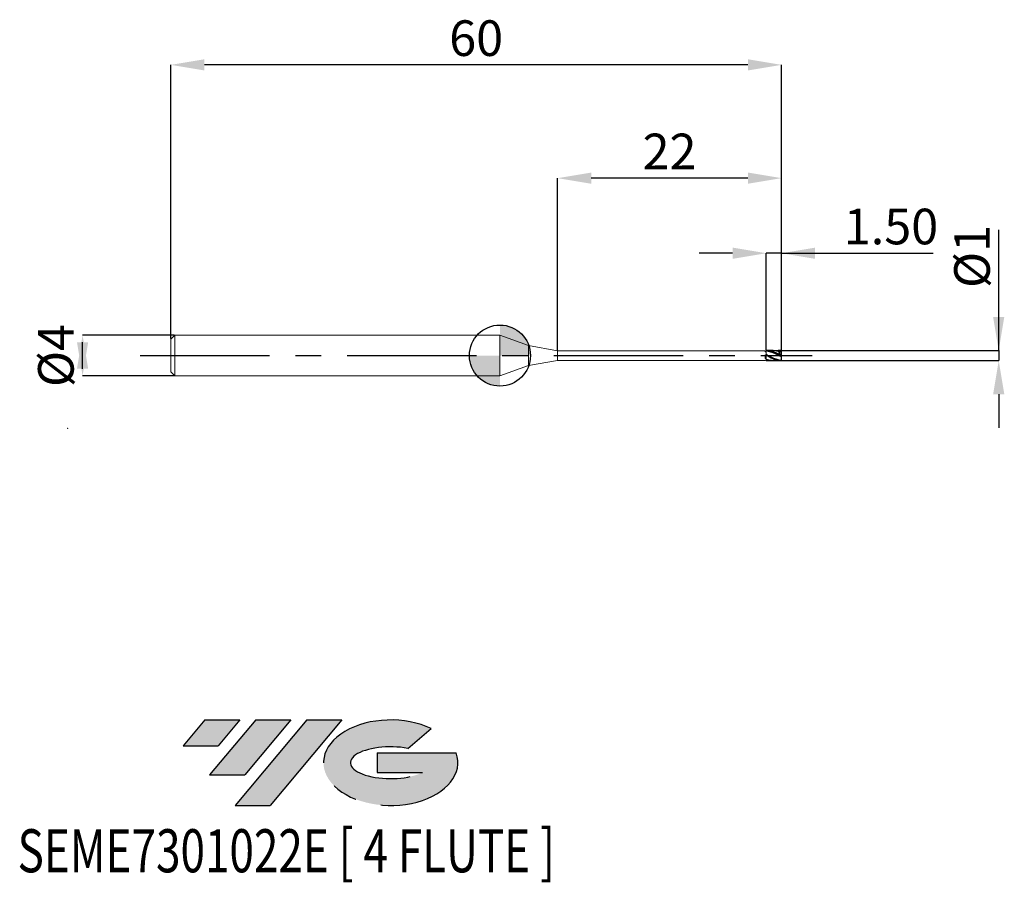
# Model space of a CAD drawing. Units: millimetres. Extents: x -47.2 to 49.6, y -51.7 to 33.
import ezdxf
from ezdxf.enums import TextEntityAlignment as Align

# ---------------------------------------------------------------- set-up
doc = ezdxf.new("R2010")
doc.units = ezdxf.units.MM
doc.header["$PDSIZE"] = -1
doc.linetypes.add('CENTERX2', pattern=[20.319999999999997, 12.7, -2.54, 2.54, -2.54])
for name, color, linetype in [('FORMAT', 2, 'Continuous'), ('중심선', 1, 'CENTERX2'), ('해칭선', 100, 'Continuous')]:
    doc.layers.add(name, color=color, linetype=linetype)
doc.layers.add('외형선', color=4, linetype='Continuous', lineweight=30)
doc.layers.add('치수문자_일반주서', color=7, linetype='Continuous', lineweight=15)
doc.styles.add('SLDTEXTSTYLE0', font='TXT', dxfattribs={"width": 0.75})
doc.dimstyles.new('SLDDIMSTYLE0', dxfattribs={"dimtxt": 3.5, "dimasz": 3.302, "dimexe": 0, "dimexo": 0.0625, "dimgap": 0.875, "dimtad": 1, "dimrnd": 1e-09, "dimzin": 12, "dimdsep": 46, "dimtxsty": 'SLDTEXTSTYLE0', "dimsah": 1, "dimcen": 0.09, "dimadec": 0, "dimazin": 3, "dimtfac": 1, "dimtmove": 0, "dimatfit": 0, "dimfxl": 1, "dimfrac": 2, "dimtolj": 1, "dimtzin": 12, "dimarcsym": 0})
doc.dimstyles.new('SLDDIMSTYLE1', dxfattribs={"dimtxt": 3.5, "dimasz": 3.302, "dimexe": 0, "dimexo": 0.0625, "dimgap": 0.875, "dimtad": 1, "dimrnd": 1e-09, "dimzin": 4, "dimdsep": 46, "dimtxsty": 'SLDTEXTSTYLE0', "dimsah": 1, "dimcen": 0.09, "dimadec": 0, "dimazin": 1, "dimtfac": 1, "dimtmove": 0, "dimatfit": 0, "dimfxl": 1, "dimfrac": 2, "dimtolj": 1, "dimtzin": 12, "dimarcsym": 0})
doc.dimstyles.new('SLDDIMSTYLE2', dxfattribs={"dimtxt": 3.5, "dimasz": 3.302, "dimexe": 0, "dimexo": 0.0625, "dimgap": 0.875, "dimtad": 1, "dimrnd": 1e-09, "dimzin": 12, "dimdsep": 46, "dimtxsty": 'SLDTEXTSTYLE0', "dimsah": 1, "dimcen": 0.09, "dimadec": 0, "dimazin": 3, "dimtfac": 1, "dimtofl": 0, "dimtmove": 0, "dimatfit": 3, "dimfxl": 1, "dimfrac": 2, "dimtolj": 1, "dimtzin": 12, "dimarcsym": 0})

# ---------------------------------------------------------------- blocks, each defined once
blk = doc.blocks.new('블럭10')
at = {"layer": '중심선'}
for p, q in [((2.268634060543552, 16.24717430164393), (0.1404042013395286, 13.71084872107135)), ((2.268634060543552, 16.24717430164393), (5.714909304380834, 16.24717430164393)), ((7.28139805157953, 16.24717430164393), (2.750260043222114, 10.84717430164391)), ((5.714909304380834, 16.24717430164393), (3.58671253028996, 13.71088815037384)), ((12.29416204261559, 16.24717430164393), (5.245725140726316, 7.84717430164391)), ((10.72767329541681, 16.24717430164393), (6.196535287059397, 10.84717430164391)), ((7.28139805157953, 16.24717430164393), (10.72767329541681, 16.24717430164393)), ((15.74043728645272, 16.24717430164393), (8.692000384563599, 7.84717430164391)), ((12.29416204261559, 16.24717430164393), (15.74043728645272, 16.24717430164393)), ((22.22332737316547, 13.45928029700563), (24.52862924686651, 15.39360700705356)), ((0.1404042013395286, 13.71084872107135), (3.58671253028996, 13.71088815037384)), ((19.22039502424796, 13.00717430171391), (19.22036997980202, 11.08717430171403)), ((19.22039502424796, 13.00717430171391), (26.96566020931264, 13.00717430171391)), ((2.750260043222114, 10.84717430164391), (6.196535287059397, 10.84717430164391)), ((19.22036997980202, 11.08717430171403), (23.66174974927406, 11.08717430171406)), ((5.245725140726316, 7.84717430164391), (8.692000384563599, 7.84717430164391))]:
    blk.add_line(p, q, dxfattribs=at)
for centre, major_axis, ratio, start_param, end_param in [((20.54032771741204, 12.0471743016438), (6.600054785286829, -1.261213355974178e-13), 0.636358354079598, 0.9219305317359503, 6.513795318482858), ((20.54032771746488, 12.04717430159265), (3.960054785062283, 1.540847449632565e-10), 0.3939339440162632, 1.131841032648279, 5.62031148352944)]:
    blk.add_ellipse(centre, major_axis=major_axis, ratio=ratio, start_param=start_param, end_param=end_param, dxfattribs=at)
at = {"layer": 'FORMAT', "color": 2, "style": 'SLDTEXTSTYLE0', "width": 0.75}
blk.add_attdef('AUTOATTR0', text='', height=4.233333333333333, dxfattribs=at).set_placement((-2.529476536452461, -0.0412997538344756), align=Align.BOTTOM_LEFT)
blk = doc.blocks.new('_D')
at = {"layer": 'Defpoints', "color": 0}
for p in [(26.86507130276388, 0.5), (26.86507130276388, -0.5), (49.0103132971329, -0.4999999999999172)]:
    blk.add_point(p, dxfattribs=at)
at = {"layer": '치수문자_일반주서', "color": 0, "lineweight": -2}
for p, q in [((49.0103132971329, 0.5000000000000817), (49.0103132971329, 12.35400000000008)), ((49.0103132971329, 3.802000000000081), (49.0103132971329, 7.104000000000081)), ((26.92757130276388, 0.5000000000000002), (49.0103132971329, 0.5000000000000817)), ((49.0103132971329, 0.5000000000000817), (49.0103132971329, -0.4999999999999183)), ((26.92757130276388, -0.4999999999999998), (49.0103132971329, -0.4999999999999183)), ((49.0103132971329, -3.801999999999918), (49.0103132971329, -7.103999999999917))]:
    blk.add_line(p, q, dxfattribs=at)
at = {"layer": '치수문자_일반주서', "color": 0}
for points in [[(48.45997996379956, 3.802000000000081), (49.56064663046623, 3.802000000000081), (49.0103132971329, 0.5000000000000817)], [(49.56064663046623, -3.801999999999918), (48.45997996379956, -3.801999999999918), (49.0103132971329, -0.4999999999999183)]]:
    blk.add_solid(points, dxfattribs=at)
at = {"layer": '치수문자_일반주서', "color": 0, "insert": (44.6353132971329, 9.729000000000081), "char_height": 3.5, "attachment_point": 2, "rotation": 90, "style": 'SLDTEXTSTYLE0'}
blk.add_mtext('\\A1;%%c1', dxfattribs=at)
blk = doc.blocks.new('_D_1')
at = {"layer": 'Defpoints', "color": 0}
for p in [(26.16694121457858, 10.05046165028006), (26.16694121457858, 0.4996058104002292), (27.66694121457851, 0.4963512754521688)]:
    blk.add_point(p, dxfattribs=at)
at = {"layer": '치수문자_일반주서', "color": 0, "lineweight": -2}
for p, q in [((22.86494121457858, 10.05046165028006), (19.56294121457858, 10.05046165028006)), ((26.16694121457858, 0.5621058104002292), (26.16694121457858, 10.05046165028006)), ((27.66694121457851, 10.05046165028006), (26.16694121457858, 10.05046165028006)), ((27.66694121457851, 0.5588512754521688), (27.66694121457851, 10.05046165028006)), ((27.66694121457851, 10.05046165028006), (42.58344121457851, 10.05046165028006)), ((30.96894121457851, 10.05046165028006), (34.27094121457851, 10.05046165028006))]:
    blk.add_line(p, q, dxfattribs=at)
at = {"layer": '치수문자_일반주서', "color": 0}
for points in [[(22.86494121457858, 9.50012831694673), (22.86494121457858, 10.6007949836134), (26.16694121457858, 10.05046165028006)], [(30.96894121457851, 10.6007949836134), (30.96894121457851, 9.50012831694673), (27.66694121457851, 10.05046165028006)]]:
    blk.add_solid(points, dxfattribs=at)
at = {"layer": '치수문자_일반주서', "color": 0, "insert": (38.42719121457851, 14.42546165028006), "char_height": 3.5, "attachment_point": 2, "style": 'SLDTEXTSTYLE0'}
blk.add_mtext('\\A1;1.50', dxfattribs=at)
blk = doc.blocks.new('_D_2')
at = {"layer": 'Defpoints', "color": 0}
for p in [(5.66694121457851, 17.42517924691486), (5.66694121457851, 0.4749999999999975), (27.66694121457851, 0.4963512754521688)]:
    blk.add_point(p, dxfattribs=at)
at = {"layer": '치수문자_일반주서', "color": 0, "lineweight": -2}
for p, q in [((5.66694121457851, 0.5374999999999974), (5.666941214578511, 17.42517924691486)), ((24.36494121457851, 17.42517924691486), (8.96894121457851, 17.42517924691486)), ((27.66694121457851, 0.5588512754521688), (27.66694121457851, 17.42517924691486))]:
    blk.add_line(p, q, dxfattribs=at)
at = {"layer": '치수문자_일반주서', "color": 0}
for points in [[(8.96894121457851, 17.97551258024819), (8.96894121457851, 16.87484591358152), (5.666941214578511, 17.42517924691486)], [(24.36494121457851, 16.87484591358152), (24.36494121457851, 17.97551258024819), (27.66694121457851, 17.42517924691486)]]:
    blk.add_solid(points, dxfattribs=at)
at = {"layer": '치수문자_일반주서', "color": 0, "insert": (16.66694121457851, 21.80017924691486), "char_height": 3.5, "attachment_point": 2, "style": 'SLDTEXTSTYLE0'}
blk.add_mtext('\\A1;22', dxfattribs=at)
blk = doc.blocks.new('_D_3')
at = {"layer": 'Defpoints', "color": 0}
for p in [(-32.33305878542149, 28.55513972542639), (-32.33305878542149, 1.600000000000004), (27.66694121457851, 0.4963512754521688)]:
    blk.add_point(p, dxfattribs=at)
at = {"layer": '치수문자_일반주서', "color": 0, "lineweight": -2}
for p, q in [((-32.33305878542149, 1.662500000000004), (-32.33305878542149, 28.55513972542639)), ((24.36494121457851, 28.55513972542639), (-29.03105878542149, 28.55513972542639)), ((27.66694121457851, 0.5588512754521688), (27.66694121457851, 28.55513972542639))]:
    blk.add_line(p, q, dxfattribs=at)
at = {"layer": '치수문자_일반주서', "color": 0}
for points in [[(-29.03105878542149, 29.10547305875973), (-29.03105878542149, 28.00480639209306), (-32.33305878542149, 28.55513972542639)], [(24.36494121457851, 28.00480639209306), (24.36494121457851, 29.10547305875973), (27.66694121457851, 28.55513972542639)]]:
    blk.add_solid(points, dxfattribs=at)
at = {"layer": '치수문자_일반주서', "color": 0, "insert": (-2.333058785421484, 32.93013972542639), "char_height": 3.5, "attachment_point": 2, "style": 'SLDTEXTSTYLE0'}
blk.add_mtext('\\A1;60', dxfattribs=at)
blk = doc.blocks.new('_D_4')
at = {"layer": 'Defpoints', "color": 0}
for p in [(-31.93305878542147, 2.000000000000002), (-41.00635404316107, -2.000000000000036), (-31.93305878542147, -2.000000000000002)]:
    blk.add_point(p, dxfattribs=at)
at = {"layer": '치수문자_일반주서', "color": 0, "lineweight": -2}
for p, q in [((-31.99555878542147, 2.000000000000001), (-41.00635404316108, 1.999999999999968)), ((-41.00635404316107, -1.302000000000032), (-41.00635404316108, 1.301999999999964)), ((-31.99555878542147, -2.000000000000002), (-41.00635404316107, -2.000000000000036))]:
    blk.add_line(p, q, dxfattribs=at)
at = {"layer": '치수문자_일반주서', "color": 0}
for points in [[(-40.45602070982773, -1.30200000000003), (-41.5566873764944, -1.302000000000034), (-41.00635404316108, 1.999999999999968)], [(-41.55668737649442, 1.301999999999962), (-40.45602070982775, 1.301999999999966), (-41.00635404316107, -2.000000000000036)]]:
    blk.add_solid(points, dxfattribs=at)
at = {"layer": '치수문자_일반주서', "color": 0, "insert": (-45.38135404316107, -1.43e-14), "char_height": 3.5, "attachment_point": 2, "rotation": 90.0000000000002, "style": 'SLDTEXTSTYLE0'}
blk.add_mtext('\\A1;%%c4', dxfattribs=at)
blk = doc.blocks.new('SW_DOWELSYMBOL_0')
at = {"linetype": 'Continuous', "lineweight": 0}
h = blk.add_hatch(color=0, dxfattribs=at)
edge = h.paths.add_edge_path(flags=0)
edge.add_arc((0, 0), 3.000000000000001, 0, 90)
edge.add_line((0, 3.000000000000001), (0, 0))
edge.add_line((0, 0), (3.000000000000001, 0))
h = blk.add_hatch(color=0, dxfattribs=at)
edge = h.paths.add_edge_path(flags=0)
edge.add_arc((0, 0), 3.000000000000001, 180, 270.0000000000008)
edge.add_line((0, -3.000000000000001), (0, 0))
edge.add_line((0, 0), (-3.000000000000001, 0))
at = {"layer": '해칭선', "color": 0}
blk.add_circle((0, 0), 3.000000000000001, dxfattribs=at)

msp = doc.modelspace()

# ---------------------------------------------------------------- hatches: boundary and pattern name
at = {"layer": '중심선'}
for points in [[(-25.5589357807221, -35.8), (-29.00521102455939, -35.8), (-31.13344088376341, -38.33632558057259), (-27.68713255481298, -38.3362861512701)], [(-20.54617178968615, -35.8), (-23.99244703352343, -35.8), (-28.52358504188082, -41.20000000000002), (-25.07730979804354, -41.20000000000002)], [(-15.53340779865026, -35.80000000000003), (-18.97968304248737, -35.8), (-26.02811994437662, -44.20000000000002), (-22.58184470053934, -44.20000000000002)]]:
    msp.add_hatch(color=256, dxfattribs=at).paths.add_polyline_path(points, flags=0)
h = msp.add_hatch(color=256, dxfattribs=at)
edge = h.paths.add_edge_path(flags=0)
edge.add_ellipse((-10.73351736763806, -40.00000000005127), major_axis=(3.960054785062284, 1.540850780301639e-10), ratio=0.3939339440162633, start_angle=39.998034231491886, end_angle=342.9046081939157, ccw=False)
edge.add_line((-9.050517711937461, -38.5878940046383), (-6.745215838236423, -36.65356729459038))
edge.add_ellipse((-10.7335173676909, -40.00000000000015), major_axis=(6.600054785286829, -1.249000902703301e-13), ratio=0.6363583540795982, start_angle=39.99873849337406, end_angle=368.4976242363725)
edge.add_line((-4.308184875790294, -39.03999999993002), (-12.05345006085498, -39.03999999992999))
edge.add_line((-12.05345006085498, -39.03999999992999), (-12.05347510530092, -40.95999999992991))
edge.add_line((-12.05347510530092, -40.95999999992991), (-7.612095335828878, -40.95999999992988))

# ---------------------------------------------------------------- linework, layer by layer
at = {"color": 1}
for p, q in [((26.86475113609078, 0.4996058104002292), (26.16694121457859, 0.4996058104002292)), ((27.66694121457859, 0.2984618135711437), (27.66694121457859, 0.4959570858523981)), ((27.66694121457859, -0.0606885621149948), (27.66694121457859, 0.2999979064297433)), ((26.16694121457864, -0.5003941895997706), (26.86475113609078, -0.5003941895997706)), ((27.56312788430196, -0.5003941895997706), (27.66694121457859, -0.5003941895997706)), ((27.66694121457859, -0.4000998170845396), (27.66694121457859, -0.0606885621149948)), ((27.66694121457859, -0.5003941895997706), (27.66694121457859, -0.4000998170845396))]:
    msp.add_line(p, q, dxfattribs=at)
for points, knots in [([(27.66694121457856, -0.0606885621149948), (27.54514490894811, 0.010313205123639), (27.41427813208459, 0.0848999432330899), (27.16940863249835, 0.2212767272190206), (27.03984325653148, 0.2857822947224804), (26.85529948247751, 0.3649199811734929), (26.79358418514519, 0.3887134211781516), (26.66722331443211, 0.4301862450564455), (26.60363778671491, 0.4477039122650721), (26.48005892458306, 0.4752334819704662), (26.41887643006552, 0.4853946485028242), (26.2926628639329, 0.4981540061203757), (26.22898276347964, 0.5006401613145162), (26.16694121458183, 0.4992116208005313)], [0, 0, 0, 0, 0.2499999999999895, 0.2499999999999895, 0.4999999999999789, 0.4999999999999789, 0.6249999999999841, 0.6249999999999841, 0.7499999999999895, 0.7499999999999895, 0.8749999999999947, 0.8749999999999947, 1, 1, 1, 1]), ([(27.66694121457859, -0.1387320257532374), (27.46907190204711, -0.0319624347861498), (26.99029905101155, 0.2224789612336622), (26.47101121945131, 0.3811628464017858), (26.16694121457859, 0.4740805055568607)], [0.058569132177779, 0.058569132177779, 0.058569132177779, 0.058569132177779, 0.7315515543734203, 1.682373201194459, 1.682373201194459, 1.682373201194459, 1.682373201194459]), ([(27.56312788430199, -0.4895538782898505), (27.27637610804932, -0.4084907104382109), (26.78498100879403, -0.2695759879804731), (26.34799333352676, -0.0083037242397674), (26.16694121457861, 0.1026023863887722)], [0, 0, 0, 0, 0.8886219380994537, 1.522796026511876, 1.522796026511876, 1.522796026511876, 1.522796026511876]), ([(27.56312788430199, -0.4895538782898505), (27.45802001359635, -0.4875005207983119), (27.21311490385681, -0.4827161241739302), (26.85783258150271, -0.3522946523153796), (26.49767165230053, -0.1722073700528828), (26.27719612939603, -0.0444383468008294), (26.16694121458183, 0.0194561054674893)], [0, 0, 0, 0, 0.2258412261300452, 0.5262181594754287, 0.7630722187233522, 1, 1, 1, 1]), ([(26.86475113609078, 0.4865530721811115), (26.9120090763288, 0.4901944306928296), (27.0693155427089, 0.502315340690517), (27.29825566107584, 0.4455515917706485), (27.48022841998132, 0.3757922082718816), (27.55224395344334, 0.3468486499815495)], [0, 0, 0, 0, 0.1765886895811387, 0.587806887493942, 0.8570623643753181, 0.8570623643753181, 0.8570623643753181, 0.8570623643753181]), ([(27.66694121457859, 0.4959570858523981), (27.52723065377309, 0.5025586400140507), (27.3734600066917, 0.5098245564152704), (27.21966084484815, 0.4579239943799867), (27.20559815131252, 0.4531784438224875)], [0, 0, 0, 0, 0.9085645632455199, 1, 1, 1, 1]), ([(27.66694121457859, 0.1196546721573739), (27.54933332359477, 0.1610965650135566), (27.30946682168823, 0.2456191407407729), (27.54625275314116, 0.3460303959882077), (27.66694121457859, 0.3972094497117709)], [0, 0, 0, 0, 0.2705141578486037, 0.551725604604752, 0.551725604604752, 0.551725604604752, 0.551725604604752]), ([(26.1669412145815, -0.3469225334552961), (26.30681630804208, -0.3963921075907249), (26.58662479510979, -0.495351874853502), (26.93309403932341, -0.5168690416928774), (27.13924367727594, -0.4692834492746458), (27.20559815131246, -0.4539668230220371)], [0, 0, 0, 0, 0.4039963901389966, 0.8081611665729894, 0.9999999999999999, 0.9999999999999999, 0.9999999999999999, 0.9999999999999999]), ([(26.68637277117569, -0.4921301201658834), (26.54724065601303, -0.4861010921416825), (26.37140887697656, -0.4784817533418905), (26.20224843491416, -0.4329621355746549), (26.16694121457859, -0.4234612667278714)], [0, 0, 0, 0, 0.4153298092289365, 0.5248836989089607, 0.5248836989089607, 0.5248836989089607, 0.5248836989089607])]:
    msp.add_open_spline(points, degree=3, knots=knots, dxfattribs=at)
at = {"layer": '외형선', "linetype": 'Continuous', "lineweight": 15}
for p, q in [((-31.93305878542148, 2), (-32.33305878542149, 1.600000000000004)), ((0, 2), (-31.93305878542148, 2)), ((-31.93305878542148, 0), (-31.93305878542148, 2)), ((2.801941214578518, 0.9801767997297491), (0, 2)), ((0, 0), (0, 2)), ((-32.33305878542149, 0), (-32.33305878542149, 1.600000000000004)), ((5.66694121457851, 0.4749999999999975), (2.801941214578518, 0.9801767997297489)), ((2.801941214578518, 0), (2.801941214578518, 0.9801767997297491)), ((-32.33305878542149, -1.600000000000004), (-32.33305878542149, 0)), ((-31.93305878542148, -2), (-31.93305878542148, 0)), ((0, -2), (0, 0)), ((2.801941214578518, -0.9801767997297491), (2.801941214578518, 0)), ((26.06704689501719, 0.4749999999999988), (5.66694121457851, 0.4749999999999988)), ((5.66694121457851, 0), (5.66694121457851, 0.4749999999999975)), ((5.66694121457851, -0.4749999999999975), (5.66694121457851, 0)), ((26.06704689501718, 0.3762626643263961), (26.06704689501719, 0.4749999999999988)), ((26.06704689501718, -0.2899162076083412), (26.06704689501719, 0.0774207861193345)), ((26.16694121457858, 0.0198502950690931), (26.16694121457849, 0.3604415443695191)), ((26.16694121457864, 0.0194561054693327), (26.16694121457853, 0.3600473547697485)), ((27.66694121457859, 0.4996058104002292), (27.56312788430199, 0.4996058104002292)), ((27.66694121457859, 0.4959570858523981), (27.66694121457859, 0.4996058104002292)), ((2.801941214578518, -0.9801767997297489), (5.66694121457851, -0.4749999999999975)), ((5.66694121457851, -0.4749999999999988), (26.06704689501719, -0.4749999999999988)), ((26.06704689501719, -0.4749999999999988), (26.06704689501719, -0.4686480789213403)), ((26.16694121457851, -0.3465283438559672), (26.16694121457852, -0.33170068022039)), ((26.16694121457859, -0.3469225334557429), (26.16694121457859, -0.3320948698201551)), ((26.16694121457858, -0.4996058104002293), (26.16694121457849, -0.3465283438559672)), ((26.16694121457864, -0.4999999999999996), (26.16694121457853, -0.3469225334557429)), ((-32.33305878542149, -1.600000000000004), (-31.93305878542148, -2)), ((0, -2), (2.801941214578518, -0.9801767997297491)), ((-31.93305878542148, -2), (0, -2))]:
    msp.add_line(p, q, dxfattribs=at)
for points in [[(26.16694121458212, 0.4744746951567187), (26.1333262005441, 0.4736038846506786), (26.10056925483998, 0.4716687342335174), (26.06704689501718, 0.4686541277804252)], [(26.16694121458212, 0.3399994981472614), (26.13332620054411, 0.3529331933570331), (26.10056925483998, 0.3649891689416924), (26.0670468950172, 0.3762822625938056)], [(26.16694121458212, 0.0223330171704875), (26.1333262005441, 0.0408337663634152), (26.10056925483998, 0.0591270958244532), (26.06704689501718, 0.0773841619090545)], [(26.16694121458212, -0.3317006802218103), (26.13332620054411, -0.318443396945902), (26.10056925483998, -0.3045493636002846), (26.0670468950172, -0.2898907705624438)], [(26.16694121458212, -0.4744746951567189), (26.1333262005441, -0.473603884650679), (26.10056925483998, -0.4716687342335178), (26.06704689501718, -0.4686541277804256)]]:
    msp.add_open_spline(points, degree=3, dxfattribs=at)
for points, knots in [([(26.16694121457859, 0.4996058104002293), (26.16694121457854, 0.4884781517479212), (26.16694121457845, 0.4658936852176716), (26.16694121457855, 0.4320123419513965), (26.16694121457853, 0.3992459455026819), (26.16694121457856, 0.3751747872682655), (26.16694121457853, 0.3631551486568434), (26.16694121457851, 0.3604415443671273)], [0, 0, 0, 0, 0.2305818922655437, 0.4679842535673701, 0.6964100737896182, 0.931460258272971, 1, 1, 1, 1]), ([(26.16694121457864, 0.499211620800458), (26.16694121457861, 0.4880839621481514), (26.16694121457859, 0.465499495617905), (26.16694121457847, 0.4316181523516347), (26.16694121457859, 0.3988517559029243), (26.16694121457864, 0.3747805976684901), (26.16694121457859, 0.3627609590570553), (26.16694121457861, 0.3600473547673229)], [0, 0, 0, 0, 0.2305818922654458, 0.4679842535671509, 0.6964100737893051, 0.93146025827256, 1, 1, 1, 1]), ([(26.16694121457853, 0.3399994981486145), (26.16694121457854, 0.3423889229975068), (26.16694121457858, 0.3531687534403509), (26.16694121457849, 0.3756980200135738), (26.16694121457858, 0.4069335859204408), (26.16694121457846, 0.4345954361314558), (26.16694121457854, 0.4573219053928496), (26.16694121457852, 0.4687431245981477), (26.16694121457852, 0.4744746951566319)], [0, 0, 0, 0, 0.0668747314501351, 0.3017036783045782, 0.5299144959861535, 0.7647434428406013, 0.8819399634603234, 1, 1, 1, 1]), ([(26.16694121457856, 0.3396053085488535), (26.16694121457856, 0.3512217865449352), (26.16694121457856, 0.3800747460742571), (26.16694121457861, 0.4289546715062971), (26.16694121457859, 0.4626938256071544), (26.16694121457859, 0.4740805055568607)], [0, 0, 0, 0, 0.3086740529832238, 0.7666833235926468, 1, 1, 1, 1]), ([(26.16694121457853, 0.0196882903613652), (26.16694121457854, 0.0195602076851528), (26.16694121457854, 0.0185101242432093), (26.16694121457844, 0.01108267000945), (26.16694121457859, -0.002541555970066), (26.16694121457846, -0.0218517030136839), (26.16694121457851, -0.0452372839526061), (26.1669412145785, -0.0726495830020497), (26.16694121457853, -0.1027679062268428), (26.16694121457846, -0.1352956201084828), (26.16694121457854, -0.1687229654748079), (26.16694121457851, -0.2027061575027177), (26.16694121457852, -0.2356723348841697), (26.16694121457847, -0.2672783125807034), (26.16694121457855, -0.2960735924187575), (26.16694121457846, -0.3217128668458459), (26.16694121457866, -0.3376633058376485), (26.16694121457851, -0.3451982560051099), (26.1669412145785, -0.3465283438559673)], [0, 0, 0, 0, 0.0095394481486034, 0.07820898846235, 0.1488699500972047, 0.2175394904109725, 0.2882004520458465, 0.3568699923584146, 0.427530953991197, 0.4962004943059735, 0.5668614559419445, 0.6355309962558999, 0.7061919578909783, 0.7748614982050863, 0.845522459840393, 0.9141920001519345, 0.9848529617890325, 1, 1, 1, 1]), ([(26.16694121457853, 0.0192208310236777), (26.16694121457853, 0.0191129667584171), (26.16694121457844, 0.0180676656438488), (26.16694121457878, 0.0106737047434695), (26.16694121457853, -0.0029318676292949), (26.16694121457872, -0.0222469532708773), (26.16694121457856, -0.0456311951780179), (26.16694121457859, -0.0730438487401148), (26.16694121457864, -0.1031620758437586), (26.16694121457853, -0.1356898151737567), (26.16694121457869, -0.1691171536401153), (26.16694121457847, -0.2031003474948125), (26.16694121457859, -0.2360665243809588), (26.16694121457861, -0.2676725022086353), (26.16694121457859, -0.296467782011101), (26.1669412145785, -0.3221070564477158), (26.16694121457869, -0.3380574954373055), (26.16694121457856, -0.3455924456048654), (26.16694121457853, -0.3469225334557429)], [0, 0, 0, 0, 0.0079142856571071, 0.0766964999799408, 0.1474734031777648, 0.2162556175006389, 0.2870325206985099, 0.3558147350201664, 0.4265916382159315, 0.4953738525398009, 0.5661507557387624, 0.6349329700618146, 0.7057098732598831, 0.7744920875830875, 0.8452689907813893, 0.9140512051020102, 0.9848281083020908, 1, 1, 1, 1]), ([(26.16694121457852, -0.33170068022039), (26.16694121457854, -0.3180848668483384), (26.16694121457858, -0.2886868833005763), (26.16694121457846, -0.2281610685630538), (26.16694121457855, -0.1602416058414497), (26.16694121457849, -0.0938197488362525), (26.16694121457849, -0.0374333146008637), (26.16694121457852, 0.0039794087484296), (26.16694121457849, 0.0141544465718037), (26.1669412145785, 0.0190346714399907)], [0, 0, 0, 0, 0.1271637431303904, 0.2745599933157551, 0.4219562434833463, 0.5693524936758463, 0.7167487438558374, 0.8641449940358508, 1, 1, 1, 1]), ([(26.16694121457859, -0.3320948698201551), (26.16694121457859, -0.318479057705324), (26.16694121457859, -0.2890810768720287), (26.16694121457859, -0.2285552392847578), (26.16694121457847, -0.1606358658862019), (26.16694121457864, -0.0942136755341569), (26.1669412145785, -0.0378284853630886), (26.16694121457859, 0.003568692200961), (26.16694121457859, 0.0137382644071788), (26.16694121457859, 0.0186119666026254)], [0, 0, 0, 0, 0.1271902823558899, 0.2746172943152658, 0.4220443062568461, 0.5694713182233763, 0.7168983301773341, 0.8643253421313234, 1, 1, 1, 1])]:
    msp.add_open_spline(points, degree=3, knots=knots, dxfattribs=at)
at = {"layer": '중심선', "color": 1}
msp.add_line((-35.33305878542148, 0), (30.66694121457853, -3.9e-15), dxfattribs=at)
at = {"layer": '치수문자_일반주서'}
for p in [(-42.4556887881695, -7.165176122128969), (-42.4556887881695, -7.165176122128941)]:
    msp.add_point(p, dxfattribs=at)
at = {"layer": '해칭선'}
msp.add_circle((7.1e-15, -0.0010749287238931), 3.000000000000002, dxfattribs=at)

# ---------------------------------------------------------------- block references
at = {"color": 7, "linetype": 'Continuous'}
ref = msp.add_blockref('블럭10', (-31.27384508510296, -52.04717430164393), dxfattribs=at)
ref.add_attrib('AUTOATTR0', 'SEME7301022E [ 4 FLUTE ]', dxfattribs={"layer": 'FORMAT', "color": 2, "height": 4.233333333333333, "style": 'SLDTEXTSTYLE0', "width": 0.75}).set_placement((-47.39310612453851, -52.08847405547841), align=Align.BOTTOM_LEFT)
at = {"layer": '해칭선'}
msp.add_blockref('SW_DOWELSYMBOL_0', (7.1e-15, -0.0010749287238931), dxfattribs=at)

# ---------------------------------------------------------------- dimensions: what is measured, and where the dimension line sits
at = {"layer": '치수문자_일반주서'}
dim = msp.add_linear_dim(base=(-32.33305878542149, 28.55513972542639), p1=(27.66694121457851, 0.4963512754521688), p2=(-32.33305878542149, 1.600000000000004), angle=6.8e-15, dimstyle='SLDDIMSTYLE2', dxfattribs=at)
dim.commit()
dim.dimension.update_dxf_attribs({"geometry": '_D_3', "text_midpoint": (-2.333058785421484, 28.55513972542639), "dimtype": 160})
for base, p2, dimstyle, picture, middle in [((5.666941214578511, 17.42517924691486), (5.66694121457851, 0.4749999999999975), 'SLDDIMSTYLE2', '_D_2', (16.66694121457851, 17.42517924691486)), ((26.16694121457858, 10.05046165028006), (26.16694121457858, 0.4996058104002292), 'SLDDIMSTYLE1', '_D_1', (38.42719121457851, 10.05046165028006))]:
    dim = msp.add_linear_dim(base=base, p1=(27.66694121457851, 0.4963512754521688), p2=p2, dimstyle=dimstyle, dxfattribs=at)
    dim.commit()
    dim.dimension.update_dxf_attribs({"geometry": picture, "text_midpoint": middle, "dimtype": 160})
for base, p1, p2, picture, middle in [((49.0103132971329, -0.4999999999999183), (26.86507130276388, 0.5), (26.86507130276388, -0.5), '_D', (49.0103132971329, 9.729000000000081)), ((-41.00635404316107, -2.000000000000036), (-31.93305878542147, 2.000000000000002), (-31.93305878542147, -2.000000000000002), '_D_4', (-41.00635404316107, 1.2e-15))]:
    dim = msp.add_linear_dim(base=base, p1=p1, p2=p2, angle=90.0000000000002, text='%%c<>', dimstyle='SLDDIMSTYLE0', dxfattribs=at)
    dim.commit()
    dim.dimension.update_dxf_attribs({"geometry": picture, "text_midpoint": middle, "dimtype": 160})

doc.saveas('drawing.dxf')
